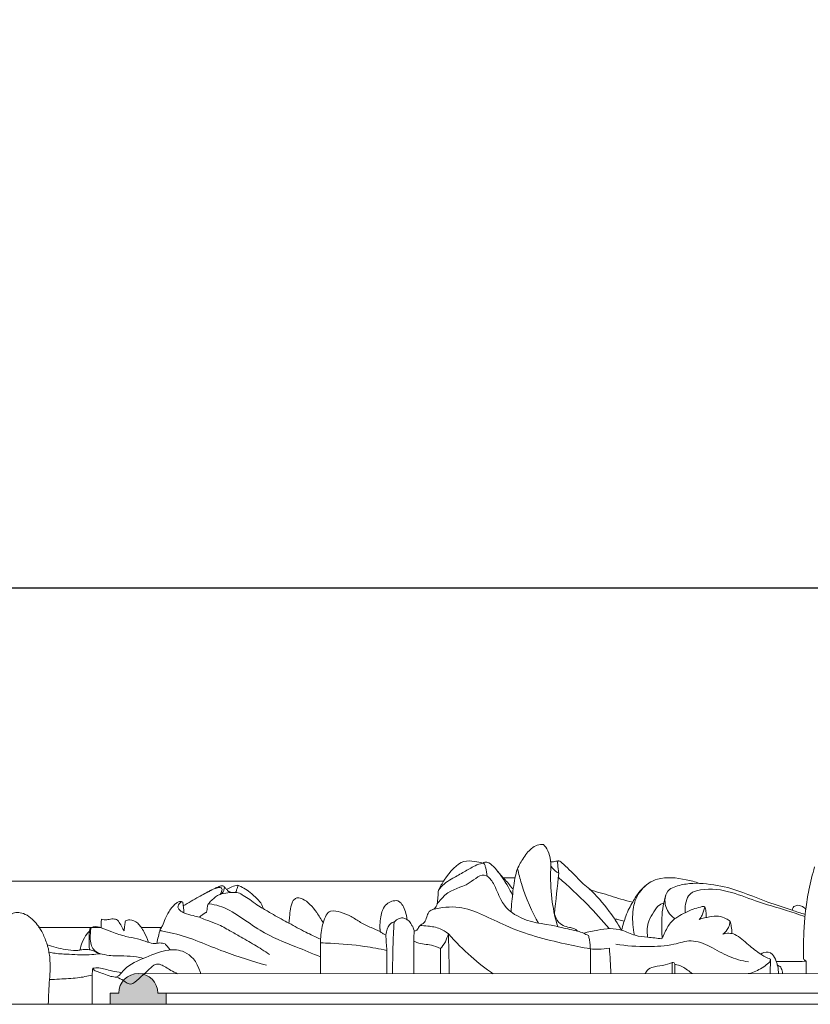
# Model space of a CAD drawing. Units: millimetres. Extents: x 5743 to 11315, y -3455 to -815.
# Drawn here: x 6669 to 6810, y -3200 to -3024 of the extents above; entities that cross this region are included whole.
import ezdxf

# ---------------------------------------------------------------- set-up
doc = ezdxf.new("R2010")
doc.units = ezdxf.units.MM
doc.header["$PDMODE"] = 3
doc.layers.get('0').update_dxf_attribs({"lineweight": 13})
doc.styles.add('style1', font='txt')
doc.dimstyles.new('1_5', dxfattribs={"dimtxt": 29, "dimasz": 20, "dimexe": 1, "dimexo": 0, "dimgap": 5, "dimtad": 1, "dimdec": 0, "dimtxsty": 'style1', "dimcen": 25, "dimclrd": 1, "dimclre": 1, "dimclrt": 1, "dimadec": 0, "dimazin": 0, "dimtfac": 1, "dimtdec": 0, "dimtmove": 0, "dimatfit": 3, "dimfxl": 1, "dimtfill": 1, "dimarcsym": 0})

# ---------------------------------------------------------------- blocks, each defined once
blk = doc.blocks.new('*D6')
at = {"color": 251, "lineweight": -2, "transparency": 16777216}
for p, q in [((6575.78, -3013.32), (6575.78, -3126.37)), ((7175.78, -3013.32), (7175.78, -3126.37)), ((6610.78, -3125.37), (7140.78, -3125.37))]:
    blk.add_line(p, q, dxfattribs=at)
at = {"color": 251, "transparency": 16777216}
for points in [[(6610.78, -3119.54), (6610.78, -3131.2), (6575.78, -3125.37)], [(7140.78, -3119.54), (7140.78, -3131.2), (7175.78, -3125.37)]]:
    blk.add_solid(points, dxfattribs=at)
at = {"layer": 'Defpoints', "color": 0, "transparency": 16777216}
for p in [(6575.78, -3013.32), (7175.78, -3013.32), (7175.78, -3125.37)]:
    blk.add_point(p, dxfattribs=at)
at = {"color": 251, "lineweight": 18, "transparency": 16777216, "insert": (6875.78, -3091.39), "char_height": 32, "attachment_point": 5, "style": 'style1', "bg_fill": 3, "box_fill_scale": 1.1, "bg_fill_color": 256, "bg_fill_true_color": 13158600, "bg_fill_transparency": 0}
blk.add_mtext('{\\fTimes New Roman|b1|i0|c204|p18;\\H1.46875x;600}', dxfattribs=at)

msp = doc.modelspace()

# ---------------------------------------------------------------- hatches: boundary and pattern name
at = {"lineweight": 0, "true_color": 0x595959}
h = msp.add_hatch(color=251, dxfattribs=at)
h.dxf.hatch_style = 1
edge = h.paths.add_edge_path()
edge.add_line((6685.09, -3199.74), (6695.09, -3199.74))
edge.add_line((6695.09, -3199.74), (6695.09, -3197.74))
edge.add_line((6695.09, -3197.74), (6693.59, -3197.74))
edge.add_arc((6690.09, -3197.76), 3.49, 0.2475, 179.7525)
edge.add_line((6686.6, -3197.74), (6685.09, -3197.74))
edge.add_line((6685.09, -3197.74), (6685.09, -3199.74))

# ---------------------------------------------------------------- linework, layer by layer
at = {"lineweight": 0}
for points in [[(6755.27, -3177.15), (6757.38, -3177.15)], [(6755.28, -3177.16), (6757.37, -3177.16)], [(6584.55, -3177.74), (6744.64, -3177.75)], [(6683.33, -3186.03), (6672.29, -3186.03)], [(6690.64, -3186.03), (6694.22, -3186.03)], [(6690.09, -3194.28), (7061.68, -3194.24)], [(7056.7, -3197.74), (6695.09, -3197.74)], [(7144.25, -3199.74), (6607.55, -3199.74)]]:
    msp.add_lwpolyline(points, dxfattribs=at)
msp.add_lwpolyline([(6685.09, -3199.74), (6695.09, -3199.74), (6695.09, -3197.74), (6693.59, -3197.74, 0.995689), (6686.6, -3197.74), (6685.09, -3197.74), (6685.09, -3199.74)], format="xyb", close=True, dxfattribs=at)
for points, knots in [([(6762.46, -3171.23), (6761.72, -3171.16), (6760.39, -3171.54), (6758.83, -3173.61), (6757.5, -3175.87), (6757, -3179.53), (6756.73, -3181.99), (6756.66, -3183.24)], [0, 0, 0, 0, 2.602901, 4.612422, 6.280035, 8.177186, 10.010965, 10.010965, 10.010965, 10.010965]), ([(6765, -3185.87), (6764.58, -3184.55), (6763.91, -3181.46), (6763.64, -3177.33), (6763.9, -3173.3), (6763, -3171.73), (6762.46, -3171.23)], [0, 0, 0, 0, 2.411672, 4.985217, 6.020029, 8.074361, 8.074361, 8.074361, 8.074361]), ([(6751.64, -3174.53), (6751.15, -3174.38), (6750.02, -3174.19), (6747.61, -3173.93), (6745.41, -3176.43), (6744.03, -3178.7), (6743.69, -3179.35)], [0, 0, 0, 0, 1.730937, 4.047688, 8.455745, 9.978224, 9.978224, 9.978224, 9.978224]), ([(6752, -3174.84), (6751.95, -3174.74), (6751.83, -3174.58), (6751.55, -3174.54), (6750.93, -3174.69), (6749.73, -3175.22), (6748.01, -3176.29), (6746.25, -3177.22), (6744.77, -3178.13), (6744.02, -3178.94), (6743.69, -3179.35)], [0, 0, 0, 0, 0.230432, 0.462977, 0.971785, 2.466479, 4.761024, 7.280765, 8.859216, 10.173292, 10.173292, 10.173292, 10.173292]), ([(6757.07, -3179.12), (6756.98, -3179.08), (6756.74, -3178.93), (6756.04, -3177.87), (6755, -3176.96), (6753.81, -3175.36), (6752.86, -3174.5), (6752.1, -3174.28), (6751.75, -3174.45), (6751.64, -3174.53)], [0, 0, 0, 0, 0.310813, 0.855979, 2.903696, 4.239436, 5.664139, 6.479297, 6.907115, 6.907115, 6.907115, 6.907115]), ([(6752.38, -3176.85), (6752.32, -3176.35), (6752.21, -3175.65), (6752.05, -3175.02), (6752, -3174.84)], [0, 0, 0, 0, 0.75066, 1.073554, 1.073554, 1.073554, 1.073554]), ([(6763.75, -3174.32), (6763.93, -3174.32), (6764.36, -3174.33), (6764.9, -3174.1), (6765.4, -3174.16), (6766.51, -3175.18), (6768.28, -3176.81), (6770.49, -3179.35), (6773.21, -3179.92), (6775.76, -3180.87), (6777.7, -3181.33), (6778.41, -3181.49)], [0, 0, 0, 0, 0.614799, 1.544794, 1.916562, 2.371995, 5.728759, 8.683321, 10.933064, 15.353526, 17.855796, 17.855796, 17.855796, 17.855796]), ([(6765.21, -3176.3), (6765.06, -3176.25), (6764.73, -3176.1), (6764.26, -3175.64), (6763.95, -3175.26), (6763.81, -3175.05)], [0, 0, 0, 0, 0.544966, 1.169399, 1.77807, 1.77807, 1.77807, 1.77807]), ([(6765.12, -3174.14), (6765.09, -3174.13), (6765.01, -3174.15), (6764.98, -3174.43), (6765, -3174.83), (6765.07, -3175.49), (6765.15, -3176.01), (6765.21, -3176.3)], [0, 0, 0, 0, 0.133603, 0.218471, 0.381743, 0.732332, 1.196356, 1.196356, 1.196356, 1.196356]), ([(6810.88, -3175.22), (6810.49, -3176.51), (6809.88, -3178.96), (6809.45, -3181.62), (6809.3, -3182.8)], [0, 0, 0, 0, 2.338123, 4.137764, 4.137764, 4.137764, 4.137764]), ([(6770.49, -3187.48), (6770.19, -3187.32), (6769.21, -3186.81), (6767.27, -3186.43), (6763.29, -3185.37), (6759.01, -3185.17), (6755.06, -3182.09), (6753.7, -3178.18), (6751.72, -3175.82), (6748.76, -3178.97), (6745.73, -3179.05), (6743.94, -3181.22), (6743.5, -3181.8)], [0, 0, 0, 0, 1.072273, 3.571258, 6.889121, 15.248351, 18.89403, 20.969366, 22.614643, 26.313204, 31.53205, 33.315202, 33.315202, 33.315202, 33.315202]), ([(6756.93, -3180.25), (6756.67, -3179.72), (6756.09, -3178.64), (6755.12, -3177.07), (6754.4, -3176.12), (6754.01, -3175.67)], [0, 0, 0, 0, 1.201105, 2.584915, 4.118909, 4.118909, 4.118909, 4.118909]), ([(6757.83, -3175.55), (6758.04, -3176.45), (6759.05, -3180.19), (6760.42, -3183.34), (6761.59, -3185.25)], [0, 0, 0, 0, 1.516155, 6.510351, 6.510351, 6.510351, 6.510351]), ([(6774.21, -3186.23), (6772.94, -3184.74), (6769.96, -3181.47), (6766.9, -3178.61), (6765.12, -3177.09)], [0, 0, 0, 0, 4.994319, 11.609385, 11.609385, 11.609385, 11.609385]), ([(6790.35, -3178.15), (6789.55, -3177.86), (6787.02, -3177.23), (6783.38, -3176.81), (6780.32, -3178.5), (6778.77, -3180.77), (6778.41, -3181.49)], [0, 0, 0, 0, 2.863936, 9.035171, 12.925902, 14.577766, 14.577766, 14.577766, 14.577766]), ([(6698.13, -3182.17), (6699.05, -3181.61), (6700.68, -3180.66), (6702.6, -3179.62), (6703.82, -3179.02), (6704.46, -3178.87), (6704.83, -3178.9), (6705.06, -3179.03), (6705.04, -3179.5), (6704.89, -3179.77), (6704.79, -3180.01), (6704.73, -3180.11)], [0, 0, 0, 0, 3.353993, 5.969748, 6.955758, 7.799833, 8.175809, 8.358905, 8.50286, 8.741643, 9.007531, 9.007531, 9.007531, 9.007531]), ([(6704.45, -3178.76), (6704.42, -3178.78), (6704.31, -3178.83), (6704.15, -3178.9), (6703.96, -3178.97), (6703.75, -3179.06), (6703.49, -3179.16), (6702.67, -3179.61), (6701.96, -3179.97), (6701.34, -3180.31)], [0, 0, 0, 0, 0.139332, 0.390962, 0.587489, 0.802051, 1.160332, 1.522418, 3.759899, 3.759899, 3.759899, 3.759899]), ([(6704.96, -3180.04), (6705.03, -3179.96), (6705.19, -3179.73), (6705.38, -3179.39), (6705.46, -3179.03), (6705.47, -3178.83), (6705.44, -3178.74), (6705.38, -3178.69), (6705.28, -3178.62), (6705.13, -3178.59), (6704.97, -3178.58), (6704.81, -3178.6), (6704.64, -3178.67), (6704.52, -3178.72), (6704.45, -3178.76)], [0, 0, 0, 0, 0.29377, 0.640066, 0.821112, 0.874441, 0.926649, 0.979444, 1.094584, 1.293585, 1.489154, 1.668073, 1.863287, 2.103477, 2.103477, 2.103477, 2.103477]), ([(6705.42, -3178.72), (6705.53, -3178.87), (6705.76, -3179.14), (6706.07, -3179.46), (6706.32, -3179.65), (6706.46, -3179.64), (6706.51, -3179.62)], [0, 0, 0, 0, 0.466054, 0.906404, 1.195654, 1.382788, 1.382788, 1.382788, 1.382788]), ([(6707.86, -3178.49), (6707.51, -3178.54), (6706.84, -3178.71), (6706.18, -3179.06), (6705.86, -3179.23)], [0, 0, 0, 0, 1.233514, 2.379417, 2.379417, 2.379417, 2.379417]), ([(6707.86, -3178.49), (6707.87, -3178.5), (6707.9, -3178.56), (6707.82, -3178.78), (6707.75, -3179.13), (6707.59, -3179.51), (6707.47, -3179.71), (6707.43, -3179.76)], [0, 0, 0, 0, 0.0420304, 0.1112357, 0.3274269, 0.6814289, 0.8529985, 0.8529985, 0.8529985, 0.8529985]), ([(6712.4, -3182.65), (6712.33, -3182.41), (6712.05, -3181.58), (6711.18, -3180.82), (6709.79, -3179.42), (6708.6, -3178.77), (6707.86, -3178.49)], [0, 0, 0, 0, 0.431316, 1.544086, 3.146326, 5.826385, 5.826385, 5.826385, 5.826385]), ([(6778.69, -3187.37), (6778.56, -3186.78), (6778.3, -3185.04), (6778.43, -3182.05), (6779.23, -3180.27), (6780.22, -3178.95), (6780.93, -3178.28), (6781.49, -3177.96)], [0, 0, 0, 0, 0.976297, 2.666448, 3.974978, 4.658637, 6.666196, 6.666196, 6.666196, 6.666196]), ([(6790.35, -3178.15), (6789.55, -3178.1), (6787.92, -3178.19), (6785.95, -3178.66), (6784.54, -3179.39), (6784.03, -3181.18), (6784.43, -3182.96), (6785.15, -3183.78), (6785.69, -3184.3), (6785.95, -3184.45)], [0, 0, 0, 0, 2.849277, 5.760039, 7.103583, 7.783954, 8.549693, 9.659929, 10.593472, 10.593472, 10.593472, 10.593472]), ([(6809.16, -3184.07), (6808.13, -3183.72), (6805.18, -3182.71), (6800.62, -3181.49), (6795.23, -3179.27), (6791.23, -3178.93), (6788.52, -3179.85), (6787.76, -3181.62), (6787.74, -3182.88), (6787.77, -3183.38)], [0, 0, 0, 0, 3.703063, 10.551498, 16.291469, 23.077044, 24.799813, 25.765334, 26.50713, 26.50713, 26.50713, 26.50713]), ([(6806.87, -3182.92), (6805.43, -3182.45), (6801.59, -3181.26), (6796.12, -3178.79), (6792.02, -3178.26), (6790.35, -3178.15)], [0, 0, 0, 0, 5.156296, 13.765369, 19.698142, 19.698142, 19.698142, 19.698142]), ([(6704.73, -3180.11), (6704.5, -3180.19), (6704.02, -3180.41), (6703.35, -3181.02), (6702.84, -3181.49), (6702.59, -3181.86), (6702.54, -3181.94)], [0, 0, 0, 0, 0.814614, 1.719095, 2.533218, 2.745416, 2.745416, 2.745416, 2.745416]), ([(6707.43, -3179.76), (6707.11, -3179.76), (6706.29, -3179.79), (6705.47, -3179.92), (6704.96, -3180.04)], [0, 0, 0, 0, 1.117289, 2.926036, 2.926036, 2.926036, 2.926036]), ([(6707.43, -3179.76), (6707.6, -3179.76), (6708.08, -3179.81), (6708.93, -3180.37), (6710.05, -3181.02), (6711.21, -3181.98), (6712.03, -3182.45), (6712.4, -3182.65)], [0, 0, 0, 0, 0.604553, 1.702886, 3.091833, 4.700444, 6.061159, 6.061159, 6.061159, 6.061159]), ([(6723.1, -3185.24), (6722.74, -3184.55), (6721.61, -3182.72), (6720.06, -3181.07), (6718.68, -3180.66), (6718.01, -3180.85), (6717.48, -3181.62), (6717.22, -3182.9), (6717.11, -3184.16), (6717.04, -3184.88), (6717, -3185.25)], [0, 0, 0, 0, 1.6264, 4.816524, 5.878592, 6.517688, 7.16902, 7.990317, 8.498508, 9.058586, 9.058586, 9.058586, 9.058586]), ([(6743.69, -3179.35), (6743.67, -3179.77), (6743.61, -3180.59), (6743.54, -3181.41), (6743.5, -3181.8)], [0, 0, 0, 0, 0.617908, 1.214718, 1.214718, 1.214718, 1.214718]), ([(6776.4, -3186.52), (6775.7, -3185.31), (6773.85, -3182.46), (6771.86, -3180.22), (6770.62, -3179.11)], [0, 0, 0, 0, 3.048478, 7.739654, 7.739654, 7.739654, 7.739654]), ([(6784.34, -3180.17), (6784.14, -3180.77), (6783.62, -3182.72), (6783.52, -3185.56), (6783.62, -3187.47), (6783.66, -3187.9)], [0, 0, 0, 0, 1.14457, 3.302698, 3.948094, 3.948094, 3.948094, 3.948094]), ([(6694.02, -3186.34), (6694.15, -3186.14), (6694.48, -3185.61), (6695.01, -3184.18), (6695.83, -3182.69), (6696.7, -3181.74), (6697.37, -3181.35), (6697.76, -3181.37), (6697.95, -3181.46), (6698.03, -3181.5)], [0, 0, 0, 0, 0.532194, 1.391695, 2.787868, 4.124789, 4.763894, 5.209862, 5.478624, 5.478624, 5.478624, 5.478624]), ([(6697.19, -3182.53), (6697.18, -3182.43), (6697.17, -3182.06), (6697.46, -3181.72), (6697.73, -3181.41), (6697.96, -3181.46), (6698.03, -3181.5)], [0, 0, 0, 0, 0.15515, 0.484564, 0.987412, 1.249588, 1.249588, 1.249588, 1.249588]), ([(6701, -3184.19), (6700.63, -3184.1), (6699.74, -3183.86), (6698.57, -3183.59), (6697.65, -3183.13), (6697.29, -3182.67), (6697.19, -3182.53)], [0, 0, 0, 0, 1.325416, 3.181737, 4.197012, 4.611148, 4.611148, 4.611148, 4.611148]), ([(6698.13, -3182.17), (6698.16, -3182.38), (6698.21, -3182.79), (6698.25, -3183.21), (6698.27, -3183.42)], [0, 0, 0, 0, 0.3193397, 0.625701, 0.625701, 0.625701, 0.625701]), ([(6702.45, -3182.16), (6702.43, -3182.38), (6702.38, -3182.77), (6702.3, -3183.13), (6702.25, -3183.28)], [0, 0, 0, 0, 0.316407, 0.5931853, 0.5931853, 0.5931853, 0.5931853]), ([(6702.75, -3181.8), (6702.69, -3181.8), (6702.58, -3181.85), (6702.48, -3182.04), (6702.45, -3182.16)], [0, 0, 0, 0, 0.1931655, 0.4114773, 0.4114773, 0.4114773, 0.4114773]), ([(6722.64, -3191.25), (6721.18, -3190.69), (6717.58, -3189.17), (6711.5, -3186.86), (6706.47, -3182.45), (6703.36, -3181.89), (6702.75, -3181.8)], [0, 0, 0, 0, 5.274074, 12.952393, 21.832957, 24.006919, 24.006919, 24.006919, 24.006919]), ([(6738.11, -3184.65), (6738.04, -3184.14), (6737.73, -3182.71), (6736.81, -3181.18), (6735.44, -3181.21), (6733.84, -3182.01), (6733.35, -3184.17), (6733.22, -3185.92), (6733.27, -3186.37), (6733.27, -3186.61), (6733.27, -3186.75)], [0, 0, 0, 0, 0.795821, 2.328486, 3.590182, 5.67055, 7.039755, 7.689985, 7.81609, 8.024672, 8.024672, 8.024672, 8.024672]), ([(6743.5, -3181.8), (6743.36, -3182.14), (6743.07, -3182.68), (6742.5, -3182.87), (6741.95, -3183.14), (6741.6, -3184.24), (6741.25, -3185.2), (6740.76, -3185.4), (6740.32, -3185.68), (6739.98, -3186.4), (6739.58, -3186.76), (6739.28, -3186.49), (6739.2, -3186.07), (6739.12, -3185.67), (6738.99, -3185.71), (6738.95, -3185.74)], [0, 0, 0, 0, 0.68154, 1.232037, 2.048208, 2.534215, 3.232958, 3.828599, 4.257779, 4.83923, 5.416191, 5.669456, 5.858592, 6.084071, 6.234305, 6.234305, 6.234305, 6.234305]), ([(6742.66, -3182.82), (6744.22, -3182.44), (6748.65, -3181.89), (6756.45, -3186.55), (6764.29, -3188.54), (6769.34, -3189.59), (6770.84, -3189.84)], [0, 0, 0, 0, 5.588886, 15.600363, 28.278122, 33.585978, 33.585978, 33.585978, 33.585978]), ([(6778.41, -3181.49), (6777.95, -3182.18), (6777.2, -3183.7), (6776.62, -3185.61), (6776.4, -3186.52)], [0, 0, 0, 0, 1.894429, 3.430736, 3.430736, 3.430736, 3.430736]), ([(6783.92, -3181.7), (6783.58, -3181.76), (6782.84, -3182.11), (6781.94, -3183.59), (6781.19, -3184.81), (6780.94, -3186.41), (6780.98, -3187.25), (6781.06, -3187.76)], [0, 0, 0, 0, 1.229227, 2.58222, 3.881677, 4.243407, 5.030757, 5.030757, 5.030757, 5.030757]), ([(6791.25, -3182.31), (6791.18, -3182.29), (6790.93, -3182.24), (6790.24, -3182.45), (6789.14, -3182.71), (6788.23, -3183.14), (6787.77, -3183.38)], [0, 0, 0, 0, 0.237866, 0.892435, 2.474624, 4.160041, 4.160041, 4.160041, 4.160041]), ([(6790.28, -3184.57), (6790.47, -3184.38), (6790.87, -3183.81), (6791.14, -3182.89), (6791.25, -3182.31)], [0, 0, 0, 0, 0.710875, 1.597971, 1.597971, 1.597971, 1.597971]), ([(6791.53, -3184.24), (6791.53, -3184.03), (6791.52, -3183.5), (6791.45, -3182.86), (6791.34, -3182.39), (6791.27, -3182.32), (6791.25, -3182.31)], [0, 0, 0, 0, 0.303217, 0.772788, 0.974413, 1.039212, 1.039212, 1.039212, 1.039212]), ([(6807.19, -3182.28), (6807.1, -3182.37), (6806.98, -3182.56), (6806.89, -3182.83), (6806.87, -3182.92)], [0, 0, 0, 0, 0.3363711, 0.488924, 0.488924, 0.488924, 0.488924]), ([(6809.3, -3182.8), (6809.06, -3182.52), (6808.37, -3181.96), (6807.63, -3182.03), (6807.19, -3182.28)], [0, 0, 0, 0, 0.937958, 2.54652, 2.54652, 2.54652, 2.54652]), ([(6673.82, -3189.11), (6673.59, -3188.37), (6672.89, -3186.58), (6671.25, -3184.4), (6669.19, -3183.12), (6667.2, -3183.48), (6665.65, -3185.66), (6664.91, -3189.14), (6664.6, -3192.4), (6664.66, -3195.83), (6664.64, -3198.12), (6664.64, -3199.74)], [0, 0, 0, 0, 1.351855, 3.55252, 6.530154, 8.815957, 10.438409, 12.644944, 14.287177, 15.268168, 17.626837, 17.626837, 17.626837, 17.626837]), ([(6702.25, -3183.28), (6702.23, -3183.32), (6702.17, -3183.4), (6701.94, -3183.47), (6701.55, -3183.76), (6701.19, -3184.02), (6701, -3184.19)], [0, 0, 0, 0, 0.091626, 0.231332, 0.833145, 1.542354, 1.542354, 1.542354, 1.542354]), ([(6701, -3184.19), (6701.36, -3184.35), (6702.31, -3184.76), (6704.07, -3185.28), (6706.07, -3186.38), (6708.39, -3187.71), (6710.83, -3189.08), (6712.63, -3190.24), (6713.52, -3190.84)], [0, 0, 0, 0, 1.28146, 3.434124, 6.274469, 8.572552, 11.877207, 15.168655, 15.168655, 15.168655, 15.168655]), ([(6717, -3185.25), (6716.07, -3184.76), (6714.54, -3183.92), (6713.01, -3183.02), (6712.4, -3182.65)], [0, 0, 0, 0, 3.377726, 5.590313, 5.590313, 5.590313, 5.590313]), ([(6733.27, -3186.75), (6732.75, -3186.53), (6731.58, -3186), (6729.85, -3185.23), (6728.06, -3183.92), (6726.28, -3183.29), (6725.04, -3182.99), (6723.91, -3183.2), (6723.39, -3184.18), (6723.1, -3185.24)], [0, 0, 0, 0, 1.896657, 4.197044, 6.268339, 8.5004, 10.560805, 10.66878, 12.520626, 12.520626, 12.520626, 12.520626]), ([(6738.11, -3184.65), (6737.93, -3184.51), (6737.46, -3184.25), (6736.66, -3184.37), (6736.08, -3184.77), (6735.79, -3185.07)], [0, 0, 0, 0, 0.687975, 1.694204, 2.813303, 2.813303, 2.813303, 2.813303]), ([(6764.41, -3183.62), (6764.56, -3184.04), (6765, -3185.05), (6765.97, -3185.74), (6766.96, -3186), (6767.86, -3186.13), (6768.35, -3186.49), (6768.6, -3186.71)], [0, 0, 0, 0, 0.799548, 2.102543, 3.486643, 4.344807, 5.294662, 5.294662, 5.294662, 5.294662]), ([(6787.77, -3183.38), (6787.33, -3183.56), (6786.38, -3184.12), (6784.98, -3185.1), (6784.14, -3186.94), (6783.69, -3187.84), (6783.59, -3188.05)], [0, 0, 0, 0, 1.590219, 3.46159, 5.085244, 5.536204, 5.536204, 5.536204, 5.536204]), ([(6795.8, -3184.93), (6795.56, -3184.75), (6794.88, -3184.31), (6793.64, -3183.86), (6792.04, -3184.13), (6790.89, -3184.37), (6790.28, -3184.57)], [0, 0, 0, 0, 0.892276, 2.491555, 4.411032, 6.577452, 6.577452, 6.577452, 6.577452]), ([(6806.87, -3182.92), (6807.25, -3183.07), (6808.02, -3183.35), (6808.8, -3183.58), (6809.2, -3183.69)], [0, 0, 0, 0, 1.361959, 2.776622, 2.776622, 2.776622, 2.776622]), ([(6809.3, -3182.8), (6809.26, -3183.09), (6809.1, -3184.47), (6808.92, -3187.43), (6808.87, -3190.11), (6808.89, -3191.65)], [0, 0, 0, 0, 0.446728, 2.087374, 4.334709, 4.334709, 4.334709, 4.334709]), ([(6681.65, -3186.07), (6681.6, -3186.41), (6681.52, -3187.19), (6681.48, -3188.49), (6681.86, -3189.7), (6682.5, -3190.33), (6682.99, -3190.63), (6683.27, -3190.7)], [0, 0, 0, 0, 0.527217, 1.178507, 1.803583, 2.590716, 3.583447, 3.583447, 3.583447, 3.583447]), ([(6694.88, -3188.95), (6694.57, -3188.86), (6693.96, -3188.71), (6692.92, -3189.02), (6691.58, -3188.57), (6689.87, -3187.99), (6687.72, -3187.64), (6685.56, -3186.91), (6683.67, -3186.1), (6682.42, -3185.75), (6681.82, -3185.99), (6681.65, -3186.07)], [0, 0, 0, 0, 1.085344, 2.169081, 3.714799, 5.8619, 8.309521, 11.327752, 13.590604, 15.159546, 15.747002, 15.747002, 15.747002, 15.747002]), ([(6683.53, -3184.53), (6683.5, -3184.79), (6683.45, -3185.3), (6683.45, -3185.82), (6683.46, -3186.07)], [0, 0, 0, 0, 0.3884025, 0.7518949, 0.7518949, 0.7518949, 0.7518949]), ([(6687.56, -3186.65), (6687.4, -3186.37), (6687.06, -3185.81), (6686.55, -3184.74), (6685.76, -3184.42), (6684.91, -3184.58), (6684.14, -3184.68), (6683.68, -3184.58), (6683.53, -3184.53)], [0, 0, 0, 0, 0.695371, 1.467355, 2.355417, 3.429759, 4.509873, 5.066093, 5.066093, 5.066093, 5.066093]), ([(6687.79, -3184.83), (6687.74, -3185.08), (6687.65, -3185.68), (6687.59, -3186.3), (6687.56, -3186.65)], [0, 0, 0, 0, 0.4021089, 0.9244835, 0.9244835, 0.9244835, 0.9244835]), ([(6691.9, -3188.68), (6691.67, -3188.01), (6691.1, -3186.65), (6689.99, -3185.04), (6688.79, -3184.56), (6688.04, -3184.72), (6687.79, -3184.83)], [0, 0, 0, 0, 1.267786, 2.80397, 4.533544, 5.460906, 5.460906, 5.460906, 5.460906]), ([(6717, -3185.25), (6718, -3185.81), (6719.87, -3186.82), (6721.76, -3187.72), (6722.64, -3188.12)], [0, 0, 0, 0, 3.620111, 6.818178, 6.818178, 6.818178, 6.818178]), ([(6722.64, -3188.12), (6722.67, -3187.59), (6722.78, -3186.56), (6722.98, -3185.64), (6723.1, -3185.24)], [0, 0, 0, 0, 0.787234, 1.512463, 1.512463, 1.512463, 1.512463]), ([(6735.79, -3185.07), (6735.66, -3185.06), (6735.21, -3185.17), (6734.61, -3185.91), (6734.36, -3186.98), (6734.3, -3187.34)], [0, 0, 0, 0, 0.450951, 1.61295, 2.189652, 2.189652, 2.189652, 2.189652]), ([(6735.79, -3185.07), (6735.69, -3186.55), (6735.54, -3189.55), (6735.52, -3192.63), (6735.51, -3194.21), (6735.51, -3194.28)], [0, 0, 0, 0, 2.186037, 4.383162, 4.483025, 4.483025, 4.483025, 4.483025]), ([(6738.95, -3185.74), (6738.87, -3185.52), (6738.62, -3185.01), (6738.31, -3184.73), (6738.11, -3184.65)], [0, 0, 0, 0, 0.444323, 1.140389, 1.140389, 1.140389, 1.140389]), ([(6740.41, -3185.66), (6740.88, -3185.67), (6742.07, -3185.8), (6743.78, -3186.01), (6744.99, -3186.76), (6745.47, -3187.13)], [0, 0, 0, 0, 1.655771, 4.241494, 6.051323, 6.051323, 6.051323, 6.051323]), ([(6776.85, -3184.9), (6776.55, -3184.81), (6775.98, -3184.65), (6775.4, -3184.52), (6775.13, -3184.47)], [0, 0, 0, 0, 1.081858, 2.048881, 2.048881, 2.048881, 2.048881]), ([(6794.49, -3187.21), (6794.77, -3187.06), (6795.18, -3186.6), (6795.64, -3185.77), (6795.76, -3185.17), (6795.8, -3184.93)], [0, 0, 0, 0, 1.013423, 1.606195, 1.972232, 1.972232, 1.972232, 1.972232]), ([(6795.8, -3184.93), (6795.88, -3185.2), (6796.04, -3185.89), (6796.1, -3186.67), (6796.1, -3187.1)], [0, 0, 0, 0, 0.504318, 1.130734, 1.130734, 1.130734, 1.130734]), ([(6679.65, -3190.08), (6679.78, -3189.59), (6680.13, -3188.46), (6680.75, -3187.35), (6681.22, -3186.82), (6681.39, -3186.67)], [0, 0, 0, 0, 0.845603, 2.035885, 2.690446, 2.690446, 2.690446, 2.690446]), ([(6681.39, -3186.67), (6681.36, -3186.97), (6681.27, -3188.06), (6681.29, -3189.21), (6681.36, -3190.01)], [0, 0, 0, 0, 0.444957, 1.629316, 1.629316, 1.629316, 1.629316]), ([(6681.48, -3186.15), (6681.46, -3186.25), (6681.43, -3186.42), (6681.4, -3186.59), (6681.39, -3186.67)], [0, 0, 0, 0, 0.1523787, 0.2727176, 0.2727176, 0.2727176, 0.2727176]), ([(6693.42, -3188.86), (6693.5, -3188.45), (6693.69, -3187.58), (6693.9, -3186.76), (6694.02, -3186.34)], [0, 0, 0, 0, 0.666731, 1.41991, 1.41991, 1.41991, 1.41991]), ([(6694.05, -3186.56), (6694.03, -3186.55), (6693.99, -3186.5), (6694.01, -3186.38), (6694.02, -3186.34)], [0, 0, 0, 0, 0.068358, 0.1447555, 0.1447555, 0.1447555, 0.1447555]), ([(6713.01, -3192.78), (6710.48, -3192), (6704.94, -3190.41), (6698.71, -3187.45), (6694.89, -3186.79), (6694.1, -3186.58), (6694.05, -3186.56)], [0, 0, 0, 0, 9.063165, 19.803526, 22.477557, 22.635361, 22.635361, 22.635361, 22.635361]), ([(6734.3, -3187.34), (6734.1, -3187.27), (6733.75, -3187.09), (6733.41, -3186.86), (6733.27, -3186.75)], [0, 0, 0, 0, 0.72094, 1.250094, 1.250094, 1.250094, 1.250094]), ([(6739.32, -3188.47), (6739.31, -3188.12), (6739.32, -3187.47), (6739.36, -3186.84), (6739.39, -3186.57)], [0, 0, 0, 0, 0.5220488, 0.9297125, 0.9297125, 0.9297125, 0.9297125]), ([(6745.47, -3187.13), (6745.32, -3187.66), (6744.91, -3188.78), (6744.36, -3189.5), (6744.04, -3189.78)], [0, 0, 0, 0, 0.940639, 2.157864, 2.157864, 2.157864, 2.157864]), ([(6745.47, -3187.13), (6746.8, -3188.64), (6749.43, -3191.29), (6752.15, -3193.41), (6753.49, -3194.28)], [0, 0, 0, 0, 5.193731, 10.110414, 10.110414, 10.110414, 10.110414]), ([(6745.47, -3187.13), (6745.53, -3189), (6745.59, -3191.39), (6745.63, -3193.77), (6745.64, -3194.28)], [0, 0, 0, 0, 2.739792, 3.475267, 3.475267, 3.475267, 3.475267]), ([(6781.06, -3187.76), (6780.31, -3187.72), (6778.78, -3187.53), (6776.57, -3186.45), (6774.34, -3186.11), (6772.04, -3186.52), (6770.45, -3186.82), (6769.6, -3187.04)], [0, 0, 0, 0, 2.656889, 5.433595, 7.981841, 10.572526, 13.620123, 13.620123, 13.620123, 13.620123]), ([(6770.49, -3187.48), (6770.56, -3187.69), (6770.69, -3188.17), (6770.77, -3189.01), (6770.82, -3189.57), (6770.84, -3189.84)], [0, 0, 0, 0, 0.397192, 0.830136, 1.232069, 1.232069, 1.232069, 1.232069]), ([(6801.27, -3190.81), (6800.53, -3190.26), (6798.98, -3189.21), (6796.81, -3186.93), (6795.2, -3187.01), (6794.49, -3187.21)], [0, 0, 0, 0, 2.715065, 5.736938, 8.283027, 8.283027, 8.283027, 8.283027]), ([(6674.14, -3190.44), (6674.1, -3190.17), (6674, -3189.71), (6673.88, -3189.29), (6673.82, -3189.11)], [0, 0, 0, 0, 0.4196043, 0.7522099, 0.7522099, 0.7522099, 0.7522099]), ([(6673.82, -3189.11), (6674.35, -3189.29), (6675.45, -3189.63), (6677.17, -3189.97), (6678.59, -3190.18), (6679.43, -3190.11), (6679.65, -3190.08)], [0, 0, 0, 0, 1.900033, 3.924591, 6.143772, 6.925164, 6.925164, 6.925164, 6.925164]), ([(6695.82, -3190.03), (6695.64, -3189.84), (6695.32, -3189.49), (6695.01, -3189.12), (6694.88, -3188.95)], [0, 0, 0, 0, 0.687826, 1.227026, 1.227026, 1.227026, 1.227026]), ([(6734.48, -3190.14), (6733.16, -3189.84), (6729.81, -3189.19), (6725.86, -3188.92), (6723.23, -3188.79), (6722.64, -3188.76)], [0, 0, 0, 0, 4.712813, 11.934384, 14.029528, 14.029528, 14.029528, 14.029528]), ([(6744.04, -3189.78), (6743.51, -3189.55), (6742.13, -3188.95), (6740.53, -3189.07), (6739.5, -3188.57), (6739.32, -3188.47)], [0, 0, 0, 0, 1.902487, 4.95691, 5.622513, 5.622513, 5.622513, 5.622513]), ([(6799.05, -3192.17), (6797.87, -3191.97), (6795.58, -3191.38), (6792.23, -3189.34), (6788.95, -3188.01), (6785.23, -3189.32), (6780.76, -3189.51), (6777.31, -3189.32), (6775.41, -3189.01)], [0, 0, 0, 0, 4.199308, 8.148782, 12.269372, 15.878855, 21.402479, 28.131611, 28.131611, 28.131611, 28.131611]), ([(6674.24, -3195.34), (6674.3, -3194.68), (6674.35, -3193.41), (6674.34, -3191.73), (6674.21, -3190.8), (6674.14, -3190.44)], [0, 0, 0, 0, 0.992263, 1.847534, 2.416316, 2.416316, 2.416316, 2.416316]), ([(6683.27, -3190.7), (6682.78, -3190.77), (6680.93, -3191.01), (6678.26, -3190.83), (6675.7, -3190.73), (6674.51, -3190.51), (6674.14, -3190.44)], [0, 0, 0, 0, 1.735785, 6.55423, 9.507223, 10.803055, 10.803055, 10.803055, 10.803055]), ([(6681.36, -3190.01), (6681.05, -3189.96), (6680.48, -3189.94), (6679.91, -3190.02), (6679.65, -3190.08)], [0, 0, 0, 0, 1.121812, 2.029261, 2.029261, 2.029261, 2.029261]), ([(6681.36, -3190.01), (6681.48, -3190.03), (6681.86, -3190.11), (6682.41, -3190.34), (6682.92, -3190.62), (6683.17, -3190.68), (6683.26, -3190.69)], [0, 0, 0, 0, 0.404373, 1.363802, 1.966078, 2.263157, 2.263157, 2.263157, 2.263157]), ([(6683.27, -3190.7), (6683.8, -3190.83), (6685.22, -3191.12), (6687.4, -3191.08), (6689.44, -3191.2), (6690.58, -3191.44), (6690.98, -3191.55)], [0, 0, 0, 0, 1.915539, 5.048929, 7.7257, 9.140274, 9.140274, 9.140274, 9.140274]), ([(6701.24, -3194.28), (6701.22, -3194.21), (6700.6, -3192), (6698.43, -3190.02), (6695.06, -3189.89), (6691.86, -3191.2), (6688.07, -3192.71), (6686.95, -3194.38), (6686.48, -3194.71), (6686.31, -3194.83), (6686.24, -3194.88)], [0.761025, 0.761025, 0.761025, 0.761025, 0.887286, 4.680664, 8.049995, 13.009509, 17.311555, 18.691747, 19.061872, 19.311833, 19.311833, 19.311833, 19.311833]), ([(6774.23, -3189.69), (6773.59, -3189.81), (6772.46, -3189.92), (6771.33, -3189.89), (6770.84, -3189.84)], [0, 0, 0, 0, 2.273579, 4.014348, 4.014348, 4.014348, 4.014348]), ([(6774.23, -3189.69), (6774.36, -3191.19), (6774.45, -3192.72), (6774.51, -3194.26), (6774.51, -3194.27)], [0, 0, 0, 0, 2.226037, 2.247442, 2.247442, 2.247442, 2.247442]), ([(6804.03, -3192.07), (6803.84, -3191.57), (6803.19, -3190.33), (6802.13, -3190.33), (6801.45, -3190.67), (6801.27, -3190.81)], [0, 0, 0, 0, 0.98997, 2.807973, 3.486064, 3.486064, 3.486064, 3.486064]), ([(6801.27, -3190.81), (6801.52, -3190.98), (6802.09, -3191.31), (6802.66, -3191.55), (6802.98, -3191.66)], [0, 0, 0, 0, 0.938804, 2.067356, 2.067356, 2.067356, 2.067356]), ([(6697.12, -3194.28), (6696.71, -3194.11), (6695.71, -3193.62), (6694.41, -3192.66), (6693.06, -3192.42), (6691.79, -3193.8), (6690.37, -3194.93), (6688.82, -3196.59), (6687.48, -3195.46), (6686.64, -3195.1), (6686.24, -3194.88)], [5.273916, 5.273916, 5.273916, 5.273916, 6.73353, 8.92808, 10.081235, 11.425395, 13.764549, 15.502847, 17.142511, 18.575276, 18.575276, 18.575276, 18.575276]), ([(6785.47, -3192.28), (6784.9, -3192.48), (6783.66, -3192.89), (6782.1, -3192.99), (6780.96, -3193.49), (6780.67, -3194.2), (6780.64, -3194.27)], [0, 0, 0, 0, 2.06933, 4.3868, 5.705706, 5.854942, 5.854942, 5.854942, 5.854942]), ([(6785.92, -3192.6), (6785.88, -3192.5), (6785.75, -3192.26), (6785.58, -3192.23), (6785.47, -3192.28)], [0, 0, 0, 0, 0.1990588, 0.5644634, 0.5644634, 0.5644634, 0.5644634]), ([(6789.07, -3194.27), (6788.48, -3193.85), (6787.45, -3193), (6786.37, -3192.69), (6785.92, -3192.6)], [16.877958, 16.877958, 16.877958, 16.877958, 19.082926, 20.707484, 20.707484, 20.707484, 20.707484]), ([(6802.98, -3191.66), (6802.98, -3191.77), (6802.95, -3192.14), (6802.47, -3192.55), (6801.38, -3193.38), (6800.12, -3194.02), (6799.18, -3194.24), (6799.04, -3194.27)], [0, 0, 0, 0, 0.170307, 0.494112, 1.613558, 4.427484, 4.944998, 4.944998, 4.944998, 4.944998]), ([(6802.98, -3191.66), (6802.99, -3191.74), (6803.01, -3191.91), (6803.01, -3192.1), (6803, -3192.18)], [0, 0, 0, 0, 0.1347944, 0.2578796, 0.2578796, 0.2578796, 0.2578796]), ([(6809.35, -3192.05), (6808.47, -3192.09), (6806.69, -3192.14), (6804.92, -3192.1), (6804.03, -3192.07)], [0, 0, 0, 0, 3.143483, 6.302024, 6.302024, 6.302024, 6.302024]), ([(6804.03, -3192.07), (6804.07, -3192.16), (6804.14, -3192.35), (6804.2, -3192.56), (6804.22, -3192.67)], [0, 0, 0, 0, 0.1886591, 0.3768523, 0.3768523, 0.3768523, 0.3768523]), ([(6804.22, -3192.67), (6804.32, -3193.07), (6804.41, -3193.61), (6804.44, -3194.16), (6804.44, -3194.27)], [0, 0, 0, 0, 0.6610808, 0.8203716, 0.8203716, 0.8203716, 0.8203716]), ([(6808.89, -3191.65), (6808.95, -3191.69), (6809.11, -3191.8), (6809.27, -3191.95), (6809.35, -3192.05)], [0, 0, 0, 0, 0.2372424, 0.5822387, 0.5822387, 0.5822387, 0.5822387]), ([(6681.87, -3194.51), (6680.99, -3194.73), (6679.04, -3195.13), (6676.5, -3195.19), (6674.83, -3195.31), (6674.24, -3195.34)], [0, 0, 0, 0, 3.11046, 6.94889, 9.035255, 9.035255, 9.035255, 9.035255]), ([(6681.96, -3193.3), (6681.92, -3193.59), (6681.86, -3194.22), (6681.87, -3196.38), (6681.84, -3198.22), (6681.86, -3199.74)], [0, 0, 0, 0, 0.445232, 0.920779, 3.134983, 3.134983, 3.134983, 3.134983]), ([(6687.13, -3194.1), (6686.53, -3194), (6685.17, -3193.81), (6683.45, -3193.18), (6682.32, -3193.26), (6681.96, -3193.3)], [0, 0, 0, 0, 2.123042, 4.839869, 6.132951, 6.132951, 6.132951, 6.132951]), ([(6681.96, -3193.3), (6682.04, -3193.43), (6682.34, -3193.81), (6683.03, -3193.97), (6684.01, -3194.33), (6685.11, -3194.8), (6685.89, -3194.87), (6686.24, -3194.88)], [0, 0, 0, 0, 0.355905, 1.183528, 2.400303, 3.884228, 5.151039, 5.151039, 5.151039, 5.151039]), ([(6804.87, -3193.13), (6804.96, -3193.39), (6805.08, -3193.76), (6805.16, -3194.17), (6805.17, -3194.27)], [0, 0, 0, 0, 0.5106677, 0.6643993, 0.6643993, 0.6643993, 0.6643993]), ([(6674.24, -3195.34), (6674.19, -3196.07), (6674.1, -3197.54), (6674.04, -3199.01), (6674.02, -3199.74)], [0, 0, 0, 0, 1.076567, 2.149661, 2.149661, 2.149661, 2.149661])]:
    msp.add_open_spline(points, degree=3, knots=knots)
for points in [[(6765.21, -3176.3), (6764.94, -3178.74), (6764.68, -3181.18), (6764.41, -3183.62)], [(6704.96, -3180.04), (6704.88, -3180.07), (6704.8, -3180.09), (6704.73, -3180.11)], [(6698.03, -3181.5), (6698.06, -3181.72), (6698.1, -3181.95), (6698.13, -3182.17)], [(6734.3, -3187.34), (6734.36, -3188.28), (6734.42, -3189.21), (6734.48, -3190.14)], [(6781.06, -3187.76), (6781.9, -3187.85), (6782.75, -3187.95), (6783.59, -3188.05)], [(6722.64, -3188.12), (6722.64, -3190.17), (6722.64, -3192.23), (6722.64, -3194.28)], [(6739.32, -3188.47), (6739.32, -3190.41), (6739.32, -3192.34), (6739.32, -3194.28)], [(6734.48, -3190.14), (6734.48, -3191.52), (6734.48, -3192.9), (6734.48, -3194.28)], [(6744.04, -3189.78), (6744.04, -3191.28), (6744.04, -3192.78), (6744.04, -3194.28)], [(6770.84, -3189.84), (6770.84, -3191.32), (6770.84, -3192.8), (6770.84, -3194.28)], [(6785.47, -3192.28), (6785.47, -3192.95), (6785.47, -3193.61), (6785.47, -3194.27)], [(6785.92, -3192.6), (6785.92, -3193.16), (6785.92, -3193.72), (6785.92, -3194.27)], [(6803, -3192.18), (6802.97, -3192.88), (6802.95, -3193.57), (6802.92, -3194.27)], [(6804.22, -3192.67), (6804.44, -3192.83), (6804.65, -3192.98), (6804.87, -3193.13)], [(6809.35, -3192.05), (6809.35, -3192.79), (6809.35, -3193.53), (6809.35, -3194.27)], [(6875.96, -3199.74), (6805.52, -3199.74), (6735.08, -3199.74), (6664.64, -3199.74)]]:
    msp.add_open_spline(points, degree=3)

# ---------------------------------------------------------------- dimensions: what is measured, and where the dimension line sits
at = {"lineweight": 18}
dim = msp.add_linear_dim(base=(7175.78, -3125.37), p1=(6575.78, -3013.32), p2=(7175.78, -3013.32), text='{\\fTimes New Roman|b1|i0|c204|p18;\\H1.46875x;<>}', dimstyle='1_5', override={"dimtxt": 32, "dimasz": 35, "dimgap": 10, "dimclrd": 251, "dimclre": 251, "dimclrt": 251, "dimfxl": 15}, dxfattribs=at)
dim.commit()
dim.dimension.update_dxf_attribs({"geometry": '*D6', "text_midpoint": (6875.78, -3091.39)})

doc.saveas('drawing.dxf')
